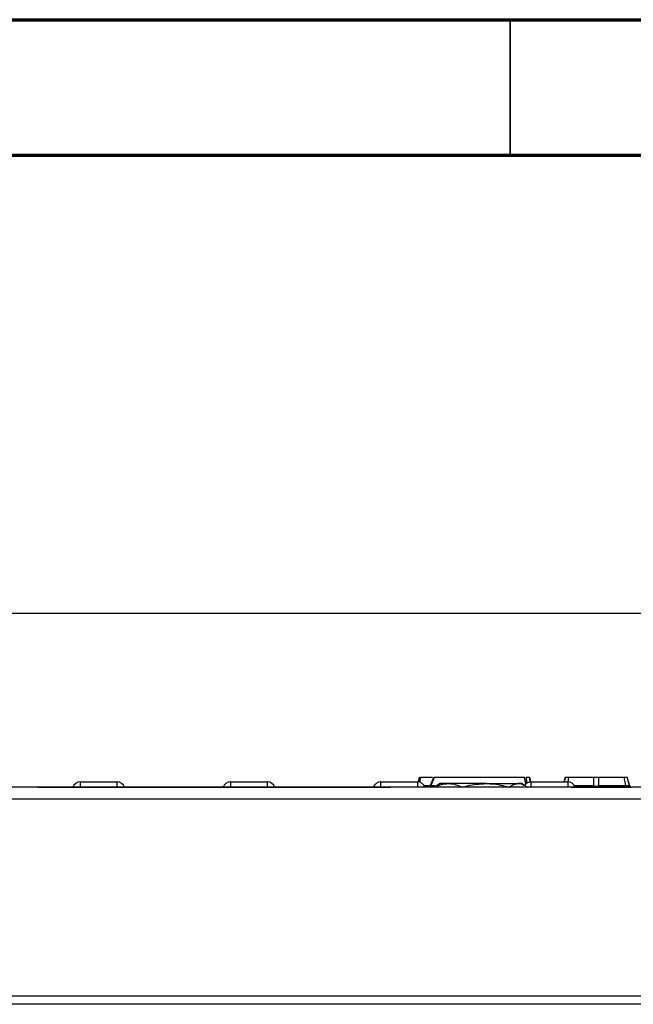
# Model space of a CAD drawing. Units: millimetres. Extents: x 75 to 2144, y 25 to 1460.
# Drawn here: x 735 to 848, y 1278 to 1460 of the extents above; entities that cross this region are included whole.
import ezdxf

# ---------------------------------------------------------------- set-up
doc = ezdxf.new("R2010")
doc.units = ezdxf.units.MM
doc.header["$LTSCALE"] = 5
doc.linetypes.add('SLD-Solid', pattern=[0])
doc.layers.add('FORMAT', color=7, linetype='SLD-Solid')
doc.styles.add('SLDTEXTSTYLE5', font='GOST type A')
doc.styles.add('SLDTEXTSTYLE6', font='GOST type A')
doc.dimstyles.new('SLDDIMSTYLE1', dxfattribs={"dimtxt": 16.965373, "dimasz": 16.965373, "dimexe": 0, "dimexo": 0.0625, "dimgap": 4.241343, "dimtad": 2, "dimdec": 0, "dimrnd": 1e-09, "dimzin": 12, "dimdsep": 46, "dimtxsty": 'SLDTEXTSTYLE5', "dimsah": 1, "dimcen": 0.09, "dimadec": 0, "dimazin": 3, "dimtfac": 1, "dimtdec": 0, "dimtofl": 0, "dimtmove": 0, "dimatfit": 3, "dimfxl": 0, "dimfrac": 2, "dimtolj": 1, "dimtzin": 12, "dimarcsym": 0})

# ---------------------------------------------------------------- blocks, each defined once
blk = doc.blocks.new('_D_1')
at = {"layer": 'FORMAT'}
for p, q in [((234.58, 1278.49), (234.58, 1355.56)), ((1234.58, 1278.49), (1234.58, 1355.56)), ((1234.58, 1350.56), (234.58, 1350.56))]:
    blk.add_line(p, q, dxfattribs=at)
for points in [[(234.58, 1350.56), (251.54, 1347.95), (251.54, 1353.17)], [(1234.58, 1350.56), (1217.61, 1353.17), (1217.61, 1347.95)]]:
    blk.add_solid(points, dxfattribs=at)
at = {"layer": 'FORMAT', "insert": (672.39, 1372.43), "char_height": 16.965, "attachment_point": 1, "style": 'SLDTEXTSTYLE6'}
blk.add_mtext('1000', dxfattribs=at)

msp = doc.modelspace()

# ---------------------------------------------------------------- linework, layer by layer
at = {"color": 7, "linetype": 'SLD-Solid', "lineweight": 70}
for p, q in [((75, 1460), (2075, 1460)), ((100, 1435), (2050, 1435))]:
    msp.add_line(p, q, dxfattribs=at)
at = {"color": 7, "linetype": 'SLD-Solid', "lineweight": 35}
msp.add_line((825, 1435), (825, 1460), dxfattribs=at)
at = {"color": 7, "linetype": 'SLD-Solid', "lineweight": 25}
for p, q in [((808.24968, 1320.38876), (808.27253, 1320.38876)), ((810.87394, 1320.38906), (810.1466, 1318.69238)), ((811.02867, 1320.38876), (827.55613, 1320.38876)), ((827.90565, 1319.13575), (827.60384, 1320.38982)), ((828.55755, 1320.38876), (828.55821, 1320.38876)), ((828.72407, 1319.4687), (828.55821, 1320.38876)), ((835.11987, 1320.38876), (834.86073, 1319.48876)), ((835.11987, 1320.38876), (835.17658, 1320.38876)), ((835.17658, 1320.38876), (835.73382, 1320.38876)), ((835.73382, 1320.38876), (840.40227, 1320.38876)), ((840.40227, 1320.38876), (841.28039, 1320.38876)), ((840.40227, 1318.80193), (840.40227, 1320.38876)), ((841.28039, 1320.38876), (841.28039, 1318.80193)), ((841.28039, 1320.38876), (845.94884, 1320.38876)), ((845.94884, 1320.38876), (846.1982, 1318.80193)), ((845.94884, 1320.38876), (846.50608, 1320.38876)), ((846.96298, 1318.80193), (846.50608, 1320.38876)), ((846.50608, 1320.38876), (846.56279, 1320.38876)), ((847.03452, 1318.75041), (846.56279, 1320.38876)), ((1234.07865, 1318.48876), (235.07865, 1318.48876)), ((737.88869, 1318.48876), (802.96241, 1318.48876)), ((745.76562, 1319.48876), (752.49169, 1319.48876)), ((773.46562, 1319.48876), (780.19169, 1319.48876)), ((801.16562, 1319.48876), (807.89169, 1319.48876)), ((811.41638, 1318.70265), (810.97927, 1318.51888)), ((810.97927, 1318.48876), (810.97927, 1318.51888)), ((812.07865, 1319.18876), (811.37146, 1318.78046)), ((813.57293, 1319.18876), (812.07865, 1319.18876)), ((820.46629, 1319.18876), (813.57293, 1319.18876)), ((816.1666, 1318.48876), (816.1666, 1318.51888)), ((820.46629, 1319.18876), (826.47201, 1319.18876)), ((824.76598, 1318.48876), (824.76598, 1318.51888)), ((827.07865, 1319.18876), (826.47201, 1319.18876)), ((827.78585, 1318.78046), (827.07865, 1319.18876)), ((828.17804, 1318.48876), (828.17804, 1318.51888)), ((828.86562, 1319.48876), (835.59169, 1319.48876)), ((836.1949, 1318.48876), (847.27978, 1318.48876)), ((841.28039, 1318.80193), (846.1982, 1318.80193)), ((846.1982, 1318.80193), (846.96298, 1318.80193)), ((235.07865, 1316.38876), (1234.07865, 1316.38876)), ((1234.57865, 1279.98876), (234.57865, 1279.98876)), ((1234.07865, 1279.98876), (235.07865, 1279.98876)), ((1234.57865, 1278.48876), (234.57865, 1278.48876))]:
    msp.add_line(p, q, dxfattribs=at)
at = {"color": 8, "linetype": 'SLD-Solid', "lineweight": 25}
for p, q in [((808.44508, 1320.38876), (808.28451, 1319.40899)), ((835.17658, 1320.38876), (834.91744, 1319.48876)), ((835.73382, 1320.38876), (835.5924, 1319.48876)), ((745.76562, 1318.48876), (745.76562, 1319.48876)), ((752.49169, 1319.48876), (752.49169, 1318.48876)), ((773.46562, 1318.48876), (773.46562, 1319.48876)), ((780.19169, 1319.48876), (780.19169, 1318.48876)), ((801.16562, 1318.48876), (801.16562, 1319.48876)), ((807.89169, 1319.48876), (807.89169, 1318.48876)), ((810.30807, 1318.80193), (811.14973, 1318.80193)), ((828.86562, 1318.48876), (828.86562, 1319.48876)), ((835.59169, 1319.48876), (835.59169, 1318.48876)), ((836.85215, 1318.80193), (840.40227, 1318.80193))]:
    msp.add_line(p, q, dxfattribs=at)
at = {"color": 7, "linetype": 'SLD-Solid', "lineweight": 25}
for centre, radius, start, end in [((745.76562, 1317.98876), 1.5, 90, 160.5287794), ((752.49169, 1317.98876), 1.5, 19.4712206, 90), ((773.46562, 1317.98876), 1.5, 90, 160.5287794), ((780.19169, 1317.98876), 1.5, 19.4712206, 90), ((801.16562, 1317.98876), 1.5, 90, 160.5287794), ((807.89169, 1317.98876), 1.5, 19.4712206, 90), ((809.67136, 1318.88876), 0.5, 306.8699102, 337.7671751), ((828.86562, 1317.98876), 1.5, 90, 144.4239965), ((835.59169, 1317.98876), 1.5, 19.4712206, 90), ((847.515, 1318.88876), 0.5, 195.8261536, 233.1301024)]:
    msp.add_arc(centre, radius, start, end, dxfattribs=at)
at = {"color": 8, "linetype": 'SLD-Solid', "lineweight": 25}
for centre, radius, start, end in [((809.78126, 1318.85747), 0.52973, 315.8893264, 353.9817412), ((839.89737, 1318.87494), 0.51015, 310.7994811, 351.7721485), ((841.78529, 1318.87494), 0.51015, 188.2278515, 229.2005189), ((846.7031, 1318.87495), 0.51016, 188.2283286, 229.2002996), ((847.46802, 1318.87483), 0.51028, 188.2131677, 229.1649942)]:
    msp.add_arc(centre, radius, start, end, dxfattribs=at)
at = {"color": 7, "linetype": 'SLD-Solid', "lineweight": 25}
msp.add_ellipse((840.84133, 1318.88876), major_axis=(0.5, 0), ratio=0.362942833, start_param=3.640475658, end_param=5.784302303, dxfattribs=at)
at = {"color": 8, "linetype": 'SLD-Solid', "lineweight": 25}
msp.add_ellipse((846.47438, 1318.88876), major_axis=(0.56034, -0.14385), ratio=0.124796017, start_param=0.073264172, end_param=0.544507317, dxfattribs=at)
at = {"color": 7, "linetype": 'SLD-Solid', "lineweight": 25}
for points, knots in [([(808.2413, 1320.38927), (808.2217, 1320.29477), (808.15726, 1319.98393), (808.09455, 1319.6729), (808.05091, 1319.45643)], [0, 0, 0, 0, 0.304028445, 1, 1, 1, 1]), ([(808.44508, 1320.38876), (809.00492, 1320.38876), (809.69096, 1320.38876), (810.52519, 1320.38876), (810.67866, 1320.38876)], [0, 0, 0, 0, 0.816039324, 1, 1, 1, 1]), ([(811.02867, 1320.38876), (810.99027, 1320.30732), (810.76934, 1319.83869), (810.52981, 1319.30944), (810.33345, 1318.86003), (810.30807, 1318.80193)], [0, 0, 0, 0, 0.1547952897, 0.8907445544, 1, 1, 1, 1]), ([(827.93001, 1320.38876), (827.98571, 1320.38876), (828.09716, 1320.38876), (828.26421, 1320.38876), (828.40548, 1320.38876), (828.50666, 1320.38876), (828.5497, 1320.38876), (828.55588, 1320.38876), (828.55755, 1320.38876)], [0, 0, 0, 0, 0.190000097, 0.380204235, 0.565763272, 0.748231887, 0.932184236, 1, 1, 1, 1]), ([(810.13735, 1318.69656), (810.13657, 1318.69818), (810.13202, 1318.70759), (810.18661, 1318.7439), (810.26458, 1318.78115), (810.30807, 1318.80193)], [0, 0, 0, 0, 0.08448758, 0.489289353, 1, 1, 1, 1]), ([(810.97927, 1318.51888), (811.40049, 1318.70611), (812.25066, 1319.084), (813.12951, 1319.15363), (813.57293, 1319.18876)], [0, 0, 0, 0, 0.495457963, 1, 1, 1, 1]), ([(813.57293, 1319.18876), (813.63443, 1319.18809), (814.51029, 1319.17855), (815.36858, 1318.83672), (816.1666, 1318.51888)], [0, 0, 0, 0, 0.070221073, 1, 1, 1, 1]), ([(816.1666, 1318.51888), (816.48784, 1318.60929), (817.88846, 1319.00345), (819.34434, 1319.10811), (820.46629, 1319.18876)], [0, 0, 0, 0, 0.229362135, 1, 1, 1, 1]), ([(820.46629, 1319.18876), (820.82469, 1319.18041), (822.27978, 1319.1465), (823.69747, 1318.78862), (824.76598, 1318.51888)], [0, 0, 0, 0, 0.2463062744, 1, 1, 1, 1]), ([(824.76598, 1318.51888), (825.04305, 1318.70611), (825.60226, 1319.084), (826.18035, 1319.15363), (826.47201, 1319.18876)], [0, 0, 0, 0, 0.495457963, 1, 1, 1, 1]), ([(826.47201, 1319.18876), (826.51247, 1319.18809), (827.08857, 1319.17855), (827.65313, 1318.83672), (828.17804, 1318.51888)], [0, 0, 0, 0, 0.070221073, 1, 1, 1, 1])]:
    msp.add_open_spline(points, degree=3, knots=knots, dxfattribs=at)
at = {"color": 8, "linetype": 'SLD-Solid', "lineweight": 25}
for points, knots in [([(808.24968, 1320.38876), (808.21654, 1320.22947), (808.15182, 1319.91835), (808.08789, 1319.60713), (808.05669, 1319.45525)], [0, 0, 0, 0, 0.511986309, 1, 1, 1, 1]), ([(808.12135, 1319.44212), (808.15253, 1319.63747), (808.20289, 1319.95303), (808.25332, 1320.26856), (808.27253, 1320.38876)], [0, 0, 0, 0, 0.619056039, 1, 1, 1, 1]), ([(827.8721, 1319.09496), (827.85499, 1319.16613), (827.78742, 1319.4473), (827.68222, 1319.8786), (827.59328, 1320.23848), (827.55613, 1320.38876)], [0, 0, 0, 0, 0.1648520252, 0.6512584268, 1, 1, 1, 1]), ([(828.10686, 1319.25087), (828.10611, 1319.25584), (828.07324, 1319.47263), (828.0145, 1319.85195), (827.95559, 1320.22623), (827.93001, 1320.38876)], [0, 0, 0, 0, 0.01310932, 0.571444873, 1, 1, 1, 1]), ([(828.55755, 1320.38876), (828.58428, 1320.22624), (828.63485, 1319.91881), (828.68405, 1319.61127), (828.70724, 1319.46632)], [0, 0, 0, 0, 0.5286463649, 1, 1, 1, 1]), ([(809.11654, 1318.80193), (809.4441, 1318.80193), (809.77762, 1318.80193), (810.18626, 1318.80194), (810.19357, 1318.80194)], [0, 0, 0, 0, 0.982112362, 1, 1, 1, 1])]:
    msp.add_open_spline(points, degree=3, knots=knots, dxfattribs=at)

# ---------------------------------------------------------------- dimensions: what is measured, and where the dimension line sits
at = {"layer": 'FORMAT'}
dim = msp.add_linear_dim(base=(234.57865, 1350.56093), p1=(1234.57865, 1278.48876), p2=(234.57865, 1278.48876), dimstyle='SLDDIMSTYLE1', dxfattribs=at)
dim.commit()
dim.dimension.update_dxf_attribs({"geometry": '_D_1', "text_midpoint": (698.30953, 1350.56093), "dimtype": 160})

doc.saveas('drawing.dxf')
